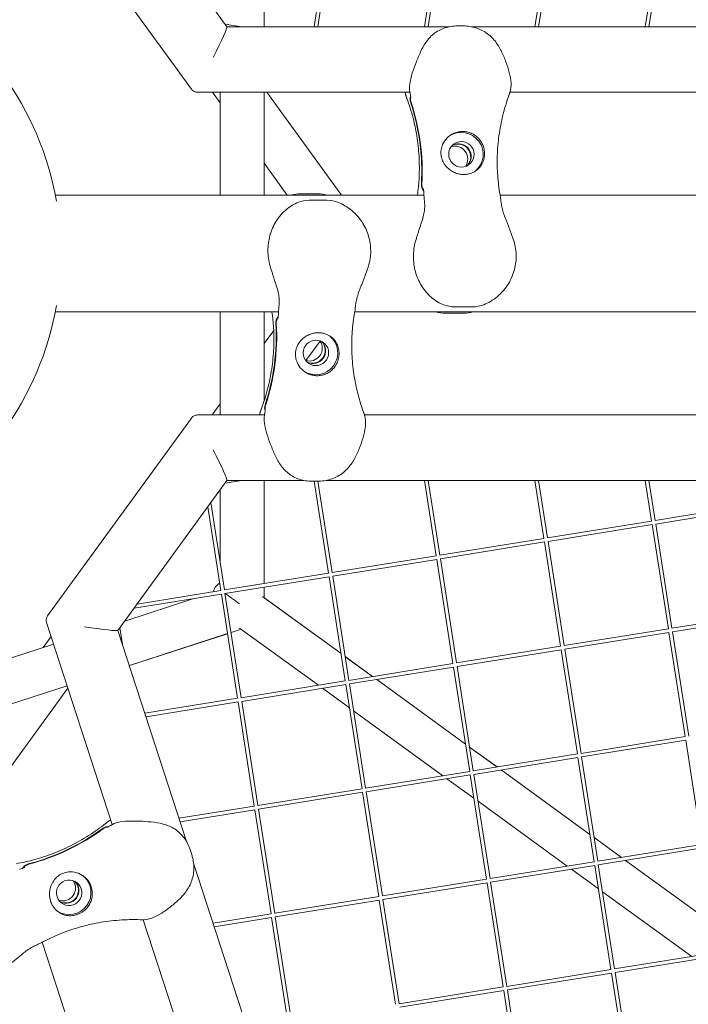
# Model space of a CAD drawing. Units: millimetres. Extents: x -7789 to 8542, y -8101 to 6464.
# Drawn here: x 108 to 383, y -309 to 96 of the extents above; entities that cross this region are included whole.
import ezdxf

# ---------------------------------------------------------------- set-up
doc = ezdxf.new("R2010")
doc.units = ezdxf.units.MM
doc.linetypes.add('STRICHPUNKT', pattern=[25.4, 12.7, -6.35, 0, -6.35])
doc.layers.add('METROPOLIS_02', color=7, linetype='STRICHPUNKT')
doc.layers.add('SICHER-MIN', color=7, linetype='STRICHPUNKT')

msp = doc.modelspace()

# ---------------------------------------------------------------- linework, layer by layer
at = {"layer": 'METROPOLIS_02', "linetype": 'Continuous', "lineweight": 0}
for p, q in [((193.311, 93.181), (148.447, 154.931)), ((178.689, 67.542), (119.544, 148.947)), ((208.553, 135.634), (208.553, 93.194)), ((208.573, 135.63), (208.573, 93.194)), ((229.131, 93.193), (235.061, 131.356)), ((230.649, 93.193), (236.544, 131.126)), ((274.538, 93.192), (279.358, 124.208)), ((276.056, 93.192), (280.84, 123.978)), ((319.945, 93.191), (323.655, 117.06)), ((321.463, 93.191), (325.137, 116.83)), ((365.353, 93.189), (367.952, 109.912)), ((366.871, 93.189), (369.434, 109.682)), ((199.315, 93.194), (192.502, 94.294)), ((284.639, 93.192), (193.301, 93.194)), ((290.397, 93.574), (288.155, 93.574)), ((732.887, 93.179), (293.959, 93.191)), ((268.548, 66.292), (181.136, 66.295)), ((187.39, 66.295), (190.553, 61.941)), ((190.553, 66.294), (190.553, 23.999)), ((208.553, 66.294), (208.553, 23.999)), ((209.64, 66.294), (240.369, 23.999)), ((716.807, 66.279), (309.673, 66.291)), ((208.553, 37.166), (218.119, 23.999)), ((208.573, 37.139), (208.573, 23.999)), ((223.389, 24.479), (230.766, 24.479)), ((274.307, 23.999), (122.674, 23.999)), ((234.42, 21.825), (227.042, 21.825)), ((722.567, 23.999), (305.665, 23.999)), ((214.488, -24.001), (122.674, -24.001)), ((190.553, -24.001), (190.553, -66.474)), ((208.553, -24.001), (208.553, -60.785)), ((208.573, -24.001), (208.573, -37.113)), ((662.749, -24.001), (245.867, -24.001)), ((294.247, -22.008), (286.87, -22.007)), ((283.216, -24.662), (290.594, -24.662)), ((212.51, -31.694), (208.553, -37.14)), ((231.588, -36.059), (225.765, -44.074)), ((190.553, -61.914), (187.24, -66.474)), ((119.544, -149.127), (178.689, -67.722)), ((181.136, -66.475), (208.72, -66.474)), ((249.845, -66.472), (656.98, -66.46)), ((148.447, -155.111), (193.311, -93.361)), ((190.553, -97.156), (190.553, -127.555)), ((192.503, -94.473), (199.316, -93.374)), ((193.301, -93.374), (224.804, -93.373)), ((208.553, -93.374), (208.553, -135.813)), ((208.573, -93.374), (208.573, -135.81)), ((230.569, -93.757), (228.327, -93.757)), ((235.062, -131.536), (229.191, -93.757)), ((236.544, -131.305), (230.708, -93.757)), ((234.138, -93.373), (673.038, -93.359)), ((279.358, -124.388), (274.538, -93.372)), ((280.841, -124.157), (276.056, -93.372)), ((323.655, -117.24), (319.946, -93.37)), ((325.137, -117.009), (321.464, -93.37)), ((367.952, -110.092), (365.353, -93.369)), ((369.434, -109.861), (366.871, -93.369)), ((190.765, -138.684), (185.411, -104.234)), ((192.247, -138.453), (186.662, -102.513)), ((369.433, -109.853), (412.249, -102.944)), ((369.663, -111.335), (412.488, -104.425)), ((325.136, -117.001), (367.952, -110.092)), ((325.366, -118.483), (368.191, -111.573)), ((374.842, -154.429), (368.182, -111.574)), ((376.324, -154.199), (369.663, -111.335)), ((280.839, -124.149), (323.655, -117.24)), ((281.07, -125.631), (323.894, -118.721)), ((330.545, -161.577), (323.885, -118.722)), ((332.028, -161.347), (325.366, -118.483)), ((236.542, -131.297), (279.358, -124.388)), ((236.773, -132.779), (279.597, -125.869)), ((286.249, -168.725), (279.589, -125.87)), ((287.731, -168.495), (281.07, -125.631)), ((192.246, -138.445), (235.062, -131.536)), ((192.476, -139.927), (235.301, -133.017)), ((241.952, -175.873), (235.292, -133.018)), ((243.434, -175.643), (236.773, -132.779)), ((208.553, -137.333), (208.553, -141.652)), ((208.573, -137.33), (208.573, -141.655)), ((155.096, -145.959), (191.004, -140.165)), ((156.347, -144.238), (190.765, -138.684)), ((197.655, -183.021), (190.995, -140.166)), ((199.137, -182.791), (192.476, -139.927)), ((207.911, -141.185), (240.208, -164.65)), ((240.206, -164.638), (208.553, -141.641)), ((208.573, -141.655), (240.206, -164.638)), ((179.684, -141.991), (151.272, -151.223)), ((376.323, -154.19), (419.139, -147.281)), ((376.553, -155.673), (419.378, -148.762)), ((146.124, -234.975), (119.114, -151.84)), ((121, -157.646), (117.755, -162.113)), ((176.679, -241.966), (148.457, -155.098)), ((150.315, -160.818), (149.255, -153.998)), ((193.521, -156.422), (153.149, -169.54)), ((193.524, -156.436), (153.153, -169.554)), ((199.146, -154.594), (194.966, -155.952)), ((199.161, -154.605), (194.969, -155.967)), ((230.891, -177.658), (198.507, -154.13)), ((332.026, -161.338), (374.842, -154.429)), ((332.257, -162.821), (375.081, -155.91)), ((381.733, -198.767), (375.073, -155.912)), ((383.215, -198.537), (376.553, -155.673)), ((122.003, -160.733), (81.712, -173.824)), ((287.73, -168.486), (330.545, -161.577)), ((241.917, -165.881), (253.177, -174.062)), ((253.177, -174.062), (241.917, -165.881)), ((241.919, -165.893), (253.165, -174.064)), ((287.96, -169.969), (330.784, -163.058)), ((337.436, -205.915), (330.776, -163.06)), ((338.918, -205.685), (332.257, -162.821)), ((243.433, -175.634), (286.249, -168.725)), ((294.621, -212.833), (287.96, -169.969)), ((243.663, -177.117), (286.488, -170.206)), ((293.139, -213.063), (286.479, -170.208)), ((127.565, -177.852), (87.274, -190.943)), ((199.136, -182.782), (241.952, -175.873)), ((199.366, -184.265), (242.191, -177.354)), ((248.842, -220.211), (242.182, -177.356)), ((250.325, -219.981), (243.663, -177.117)), ((254.876, -175.307), (291.395, -201.839)), ((254.888, -175.305), (291.393, -201.827)), ((291.393, -201.828), (254.888, -175.305)), ((127.875, -178.807), (97.096, -221.171)), ((243.672, -186.945), (232.602, -178.902)), ((159.528, -189.174), (197.655, -183.021)), ((159.997, -190.618), (197.894, -184.502)), ((204.546, -227.359), (197.886, -184.504)), ((206.028, -227.129), (199.366, -184.265)), ((282.078, -214.848), (245.384, -188.188)), ((338.917, -205.676), (381.733, -198.767)), ((339.147, -207.158), (381.972, -200.248)), ((388.623, -243.104), (381.963, -200.249)), ((293.104, -203.071), (304.364, -211.252)), ((304.364, -211.252), (293.104, -203.071)), ((293.106, -203.082), (304.353, -211.253)), ((294.62, -212.824), (337.436, -205.915)), ((294.85, -214.306), (337.675, -207.396)), ((344.326, -250.252), (337.666, -207.397)), ((345.808, -250.022), (339.147, -207.158)), ((250.323, -219.972), (293.139, -213.063)), ((250.554, -221.454), (293.378, -214.544)), ((300.029, -257.4), (293.369, -214.545)), ((301.512, -257.17), (294.85, -214.306)), ((306.064, -212.497), (342.582, -239.028)), ((306.075, -212.495), (342.58, -239.017)), ((342.58, -239.017), (306.075, -212.495)), ((294.86, -224.134), (283.789, -216.091)), ((206.026, -227.12), (248.842, -220.211)), ((206.257, -228.602), (249.081, -221.692)), ((255.733, -264.548), (249.073, -221.693)), ((257.215, -264.318), (250.554, -221.454)), ((333.265, -252.037), (296.571, -225.378)), ((173.558, -232.359), (204.546, -227.359)), ((174.027, -233.803), (204.785, -228.84)), ((211.436, -271.696), (204.776, -228.841)), ((212.918, -271.466), (206.257, -228.602)), ((344.291, -240.26), (355.551, -248.441)), ((355.551, -248.441), (344.291, -240.261)), ((344.293, -240.272), (355.54, -248.443)), ((178.822, -247.324), (178.13, -245.192)), ((345.807, -250.014), (388.623, -243.104)), ((346.037, -251.496), (388.862, -244.585)), ((315.183, -668.279), (179.559, -250.83)), ((301.51, -257.162), (344.326, -250.252)), ((357.251, -249.686), (393.769, -276.218)), ((393.767, -276.207), (357.262, -249.684)), ((357.263, -249.684), (393.767, -276.206)), ((301.741, -258.644), (344.565, -251.733)), ((346.047, -261.324), (334.976, -253.281)), ((351.217, -294.59), (344.557, -251.735)), ((352.699, -294.36), (346.037, -251.496)), ((257.214, -264.31), (300.029, -257.4)), ((257.444, -265.792), (300.268, -258.881)), ((306.92, -301.738), (300.26, -258.883)), ((308.402, -301.508), (301.741, -258.644)), ((384.452, -289.227), (347.758, -262.567)), ((212.917, -271.458), (255.733, -264.548)), ((213.147, -272.94), (255.972, -266.029)), ((262.623, -308.886), (255.963, -266.031)), ((264.105, -308.656), (257.444, -265.792)), ((284.631, -661.299), (158.831, -274.088)), ((187.588, -275.545), (211.436, -271.696)), ((188.057, -276.988), (211.675, -273.177)), ((218.326, -316.034), (211.666, -273.179)), ((219.809, -315.804), (213.147, -272.94)), ((246.135, -679.867), (117.308, -283.377)), ((352.697, -294.351), (395.513, -287.442)), ((352.928, -295.833), (395.752, -288.923)), ((308.401, -301.499), (351.217, -294.59)), ((308.631, -302.981), (351.456, -296.071)), ((358.107, -338.928), (351.447, -296.072)), ((359.589, -338.697), (352.928, -295.833)), ((264.104, -308.647), (306.92, -301.738)), ((264.334, -310.129), (307.159, -303.219)), ((313.81, -346.076), (307.15, -303.22)), ((315.292, -345.845), (308.631, -302.981))]:
    msp.add_line(p, q, dxfattribs=at)
for start, end in [(9.88817, 62.11326), (297.88749, 350.11128)]:
    msp.add_arc((0, 0), 125, start, end, dxfattribs=at)
for centre, major_axis, ratio, start_param, end_param in [((186.448, 79.745), (6.852, 13.446), 0.0436601, -1.4853143, -0.0222414), ((289.714, 40.763), (5.29, -7.281), 0.9942034, 0.0600829, 3.1026214), ((289.714, 40.763), (-3.086, 4.247), 0.9942034, -5.3380068, 0.9451785), ((287.104, 38.867), (3.086, -4.247), 0.9942034, 0.3141177, 2.827475), ((123.919, -34.451), (52.901, 72.812), 0.9942034, -1.2626447, -0.8811248), ((124.093, -34.578), (52.901, 72.812), 0.9942034, -1.2626447, -0.8811248), ((228.494, -39.934), (-3.086, -4.247), 0.9942034, 0.165543, 2.9760496), ((228.668, -40.061), (-3.086, -4.247), 0.9942034, 0.1446938, 2.9968988), ((186.448, -79.924), (6.852, -13.446), 0.0436601, 0.0222414, 1.4853143), ((199.551, -145), (10.908, -7.925), 0.5933529, 2.8718047, 3.4209901), ((199.553, -144.999), (9, -6.539), 0.0000026, -2.4615436, -1.6947272), ((133.547, -152.736), (14.906, -2.361), 0.0436601, -1.4853143, -0.0222414), ((128.384, -262.994), (3.086, 4.247), 0.9942034, -5.3380068, 0.9451785), ((128.384, -262.994), (-5.29, -7.281), 0.9942034, 0.0600829, 3.1026214), ((125.775, -261.098), (-3.086, -4.247), 0.9942034, 0.3141177, 2.827475)]:
    msp.add_ellipse(centre, major_axis=major_axis, ratio=ratio, start_param=start_param, end_param=end_param, dxfattribs=at)
at = {"layer": 'METROPOLIS_02', "linetype": 'Continuous', "lineweight": 0, "extrusion": (0, 0, -1)}
for centre, major_axis, start_param, end_param in [((183.747, 34.269), (52.901, -72.811), -1.2626381, -0.8811182), ((183.921, 34.395), (52.901, -72.811), -1.2626381, -0.8811182), ((288.322, 39.751), (-3.086, 4.247), 0.165543, 2.9760496), ((288.496, 39.878), (-3.086, 4.247), 0.1446938, 2.9968988), ((229.886, -40.946), (-3.086, -4.247), -5.3380002, 0.9451851), ((229.886, -40.946), (5.29, 7.281), 0.060083, 3.1026213), ((227.277, -39.05), (3.086, 4.247), 0.3141177, 2.827475), ((89.463, -164.22), (-52.901, -72.812), -1.2626381, -0.8811182), ((89.637, -164.346), (-52.901, -72.812), -1.2626381, -0.8811182), ((126.992, -261.983), (3.086, 4.247), 0.165543, 2.9760496), ((127.166, -262.109), (3.086, 4.247), 0.1446938, 2.9968988)]:
    msp.add_ellipse(centre, major_axis=major_axis, ratio=0.9942034, start_param=start_param, end_param=end_param, dxfattribs=at)
at = {"layer": 'METROPOLIS_02', "linetype": 'Continuous', "lineweight": 0}
for points, knots in [([(288.155, 93.574), (287.237, 93.575), (286.336, 93.496), (284.582, 93.203), (283.73, 92.99), (282.081, 92.437), (281.285, 92.098), (279.75, 91.285), (279.015, 90.811), (277.639, 89.732), (276.995, 89.124), (276.411, 88.452)], [0, 0, 0, 0, 2.2415104, 2.2415104, 4.4830208, 4.4830208, 6.7245312, 6.7245312, 8.9660416, 8.9660416, 11.207552, 11.207552, 11.207552, 11.207552]), ([(302.51, 88.545), (301.881, 89.21), (301.196, 89.806), (299.74, 90.865), (298.969, 91.328), (297.376, 92.123), (296.555, 92.454), (294.865, 92.997), (293.997, 93.206), (292.222, 93.495), (291.315, 93.574), (290.397, 93.574)], [0, 0, 0, 0, 2.240785, 2.240785, 4.48157, 4.48157, 6.722355, 6.722355, 8.96314, 8.96314, 11.203925, 11.203925, 11.203925, 11.203925]), ([(268.528, 66.407), (268.337, 67.495), (268.367, 68.578), (268.682, 71.123), (269.064, 72.589), (269.981, 75.537), (270.512, 77.005), (271.644, 79.958), (272.251, 81.459), (273.662, 84.436), (274.487, 85.94), (275.795, 87.711), (276.095, 88.088), (276.411, 88.452)], [-23.0956292, -23.0956292, -23.0956292, -23.0956292, -19.7630201, -19.7630201, -15.1438943, -15.1438943, -10.5247684, -10.5247684, -5.9056426, -5.9056426, -1.2865168, -1.2865168, 0, 0, 0, 0]), ([(309.772, 66.635), (310.076, 67.729), (310.16, 68.851), (310.071, 71.445), (309.792, 72.938), (309.042, 75.884), (308.57, 77.345), (307.495, 80.273), (306.883, 81.759), (305.405, 84.689), (304.518, 86.155), (303.14, 87.853), (302.832, 88.205), (302.51, 88.545)], [0.8021116, 0.8021116, 0.8021116, 0.8021116, 4.0506983, 4.0506983, 8.5093988, 8.5093988, 12.9680993, 12.9680993, 17.4267998, 17.4267998, 21.8855003, 21.8855003, 23.0956141, 23.0956141, 23.0956141, 23.0956141]), ([(181.136, 66.295), (180.972, 66.295), (180.795, 66.308), (180.425, 66.373), (180.232, 66.426), (179.853, 66.573), (179.667, 66.667), (179.326, 66.887), (179.17, 67.013), (178.9, 67.274), (178.785, 67.409), (178.689, 67.542)], [0.063240641, 0.063240641, 0.063240641, 0.063240641, 0.072137209, 0.072137209, 0.081033777, 0.081033777, 0.089930345, 0.089930345, 0.098826913, 0.098826913, 0.107723481, 0.107723481, 0.107723481, 0.107723481]), ([(267.276, 63.748), (267.23, 63.869), (267.186, 63.991), (267.099, 64.234), (267.057, 64.356), (266.975, 64.601), (266.936, 64.724), (266.858, 64.971), (266.82, 65.094), (266.747, 65.343), (266.711, 65.467), (266.677, 65.592)], [47.47688115, 47.47688115, 47.47688115, 47.47688115, 47.65086333, 47.65086333, 47.82484551, 47.82484551, 47.99882769, 47.99882769, 48.17280988, 48.17280988, 48.34679206, 48.34679206, 48.34679206, 48.34679206]), ([(268.695, 65.502), (268.684, 65.558), (268.673, 65.615), (268.651, 65.731), (268.64, 65.789), (268.618, 65.908), (268.606, 65.969), (268.584, 66.091), (268.573, 66.153), (268.55, 66.279), (268.539, 66.343), (268.528, 66.407)], [11.7870531, 11.7870531, 11.7870531, 11.7870531, 12.0768472, 12.0768472, 12.3666413, 12.3666413, 12.6564355, 12.6564355, 12.9462296, 12.9462296, 13.2360237, 13.2360237, 13.2360237, 13.2360237]), ([(268.885, 64.012), (268.884, 64.012), (268.886, 64.031), (268.885, 64.124), (268.88, 64.232), (268.853, 64.513), (268.832, 64.687), (268.774, 65.071), (268.738, 65.278), (268.695, 65.502)], [6.4844233, 6.4844233, 6.4844233, 6.4844233, 7.3066504, 7.3066504, 8.8305699, 8.8305699, 10.3544894, 10.3544894, 11.7687349, 11.7687349, 11.7687349, 11.7687349]), ([(305.619, 24.262), (305.171, 26.765), (304.84, 29.352), (304.447, 34.654), (304.387, 37.368), (304.56, 42.872), (304.794, 45.662), (305.567, 51.258), (306.105, 54.063), (307.479, 59.632), (308.314, 62.396), (309.288, 65.112)], [37.2565189, 37.2565189, 37.2565189, 37.2565189, 47.128149, 47.128149, 56.999779, 56.999779, 66.871409, 66.871409, 76.743039, 76.743039, 86.6146691, 86.6146691, 86.6146691, 86.6146691]), ([(309.288, 65.112), (309.324, 65.212), (309.359, 65.313), (309.428, 65.515), (309.462, 65.616), (309.528, 65.818), (309.56, 65.92), (309.623, 66.123), (309.654, 66.225), (309.714, 66.43), (309.743, 66.532), (309.772, 66.635)], [47.52878772, 47.52878772, 47.52878772, 47.52878772, 47.67153239, 47.67153239, 47.81427705, 47.81427705, 47.95702172, 47.95702172, 48.09976639, 48.09976639, 48.24251105, 48.24251105, 48.24251105, 48.24251105]), ([(267.276, 63.748), (268.264, 61.112), (269.119, 58.409), (270.542, 52.912), (271.11, 50.119), (271.948, 44.493), (272.218, 41.661), (272.465, 36.017), (272.442, 33.204), (272.158, 28.26), (271.95, 26.113), (271.666, 23.999)], [32.2884702, 32.2884702, 32.2884702, 32.2884702, 42.0874477, 42.0874477, 51.8864251, 51.8864251, 61.6854025, 61.6854025, 71.48438, 71.48438, 79.1389473, 79.1389473, 79.1389473, 79.1389473]), ([(268.86, 64.441), (268.726, 64.129), (268.645, 63.796), (268.597, 63.065), (268.647, 62.673), (268.771, 62.301)], [-2.2014741, -2.2014741, -2.2014741, -2.2014741, -1.1765908, -1.1765908, 0, 0, 0, 0]), ([(268.884, 64.127), (268.838, 63.949), (268.809, 63.766), (268.771, 63.192), (268.821, 62.8), (268.945, 62.428)], [-1.7319311, -1.7319311, -1.7319311, -1.7319311, -1.1765908, -1.1765908, 0, 0, 0, 0]), ([(287.439, 33.038), (286.819, 33.269), (286.233, 33.556), (285.056, 34.278), (284.482, 34.725), (283.319, 35.854), (282.764, 36.575), (282.099, 37.785), (281.9, 38.231), (281.607, 39.089), (281.5, 39.495), (281.377, 40.186), (281.341, 40.462), (281.3, 41.004), (281.293, 41.269), (281.307, 41.887), (281.337, 42.239), (281.498, 43.318), (281.703, 44.03), (282.435, 45.737), (283.067, 46.674), (284.619, 48.256), (285.522, 48.892), (286.511, 49.344)], [-22.0235697, -22.0235697, -22.0235697, -22.0235697, -20.0238802, -20.0238802, -17.6998506, -17.6998506, -14.6888048, -14.6888048, -13.0679185, -13.0679185, -11.7038701, -11.7038701, -10.8209843, -10.8209843, -9.9927557, -9.9927557, -8.9078367, -8.9078367, -6.6663958, -6.6663958, -3.3043796, -3.3043796, 0, 0, 0, 0]), ([(286.511, 49.344), (286.609, 49.389), (286.708, 49.432), (287.355, 49.7), (287.927, 49.871), (289.079, 50.096), (289.66, 50.149), (290.222, 50.149), (290.784, 50.149), (291.366, 50.096), (292.525, 49.871), (293.102, 49.699), (293.758, 49.432), (293.859, 49.389), (293.958, 49.344)], [51.333417, 51.333417, 51.333417, 51.333417, 51.6421617, 51.6421617, 53.3347937, 53.3347937, 55.0274257, 55.0274257, 55.0274257, 56.7200577, 56.7200577, 58.4126897, 58.4126897, 58.7214344, 58.7214344, 58.7214344, 58.7214344]), ([(293.958, 49.344), (294.456, 49.12), (294.929, 48.849), (295.861, 48.195), (296.309, 47.805), (297.356, 46.693), (297.887, 45.913), (298.556, 44.521), (298.765, 43.95), (299.007, 43.029), (299.076, 42.692), (299.173, 42.048), (299.204, 41.745), (299.232, 41.221), (299.236, 41.002), (299.228, 40.559), (299.217, 40.336), (299.167, 39.784), (299.12, 39.46), (298.9, 38.366), (298.645, 37.639), (297.778, 35.93), (297.027, 35.004), (295.431, 33.765), (294.703, 33.35), (293.887, 33.038)], [-21.8325436, -21.8325436, -21.8325436, -21.8325436, -20.205898, -20.205898, -18.4300042, -18.4300042, -15.6220617, -15.6220617, -13.8079786, -13.8079786, -12.7732017, -12.7732017, -11.8426259, -11.8426259, -11.1639933, -11.1639933, -10.4582977, -10.4582977, -9.3981458, -9.3981458, -6.782993, -6.782993, -2.6915877, -2.6915877, 0, 0, 0, 0]), ([(293.887, 33.038), (293.406, 32.853), (292.906, 32.711), (291.828, 32.503), (291.249, 32.451), (290.116, 32.451), (289.526, 32.505), (288.433, 32.715), (287.928, 32.856), (287.439, 33.038)], [24.3197546, 24.3197546, 24.3197546, 24.3197546, 25.8169047, 25.8169047, 27.513626, 27.513626, 29.2284692, 29.2284692, 30.70969, 30.70969, 30.70969, 30.70969]), ([(273.252, 28.513), (273.234, 28.203), (273.252, 27.891), (273.36, 27.277), (273.45, 26.977), (273.737, 26.309), (273.96, 25.955), (274.232, 25.643)], [-6.5581804, -6.5581804, -6.5581804, -6.5581804, -5.6222533, -5.6222533, -4.6863435, -4.6863435, -3.4390709, -3.4390709, -3.4390709, -3.4390709]), ([(273.426, 28.64), (273.408, 28.329), (273.426, 28.017), (273.534, 27.403), (273.624, 27.103), (273.866, 26.541), (274.015, 26.281), (274.191, 26.039)], [-6.5581804, -6.5581804, -6.5581804, -6.5581804, -5.6222533, -5.6222533, -4.6863435, -4.6863435, -3.7857546, -3.7857546, -3.7857546, -3.7857546]), ([(274.294, 24.389), (274.311, 23.561), (274.389, 22.837), (274.525, 21.431), (274.587, 20.754), (274.639, 19.398), (274.629, 18.719), (274.498, 17.298), (274.376, 16.554), (273.997, 14.947), (273.74, 14.085), (273.429, 13.162)], [0, 0, 0, 0, 3.4932953, 3.4932953, 6.9865905, 6.9865905, 10.4798858, 10.4798858, 13.973181, 13.973181, 17.4664763, 17.4664763, 17.4664763, 17.4664763]), ([(274.098, 26.586), (274.097, 26.587), (274.122, 26.496), (274.176, 26.175), (274.209, 25.916), (274.262, 25.276), (274.283, 24.895), (274.293, 24.439), (274.294, 24.414), (274.294, 24.389)], [12.1314036, 12.1314036, 12.1314036, 12.1314036, 14.6474024, 14.6474024, 17.6601019, 17.6601019, 20.6728014, 20.6728014, 20.8439095, 20.8439095, 20.8439095, 20.8439095]), ([(211.241, -5.932), (210.589, -3.913), (210.226, -1.781), (210.093, 2.471), (210.31, 4.55), (211.291, 8.678), (212.085, 10.688), (214.268, 14.519), (215.706, 16.316), (218.262, 18.542), (219.143, 19.19), (220.905, 20.232), (221.753, 20.65), (223.942, 21.464), (225.375, 21.824), (227.042, 21.825)], [0, 0, 0, 0, 5.2903947, 5.2903947, 10.4847868, 10.4847868, 15.9989378, 15.9989378, 22.0351175, 22.0351175, 24.8588883, 24.8588883, 27.1389284, 27.1389284, 30.2610723, 30.2610723, 30.2610723, 30.2610723]), ([(251.227, -6.027), (251.93, -4.029), (252.33, -1.888), (252.474, 2.343), (252.236, 4.425), (251.166, 8.535), (250.317, 10.509), (247.992, 14.31), (246.476, 16.081), (243.82, 18.32), (242.872, 18.997), (240.976, 20.103), (240.054, 20.554), (237.708, 21.427), (236.192, 21.825), (234.42, 21.825)], [-30.2387594, -30.2387594, -30.2387594, -30.2387594, -25.0689061, -25.0689061, -19.9867246, -19.9867246, -14.624449, -14.624449, -8.7183902, -8.7183902, -5.7772263, -5.7772263, -3.3204696, -3.3204696, 0, 0, 0, 0]), ([(305.619, 24.262), (305.754, 23.513), (305.835, 22.815), (305.999, 21.456), (306.079, 20.794), (306.293, 19.46), (306.426, 18.787), (306.781, 17.384), (307.004, 16.653), (307.55, 15.104), (307.874, 14.286), (308.233, 13.424)], [-22.4494535, -22.4494535, -22.4494535, -22.4494535, -19.2986003, -19.2986003, -16.1477471, -16.1477471, -12.9968939, -12.9968939, -9.8460407, -9.8460407, -6.6951875, -6.6951875, -6.6951875, -6.6951875]), ([(273.429, 13.162), (273.264, 12.669), (273.104, 12.178), (272.791, 11.196), (272.637, 10.705), (272.329, 9.723), (272.175, 9.231), (271.865, 8.243), (271.709, 7.748), (271.392, 6.752), (271.231, 6.252), (271.069, 5.749)], [0, 0, 0, 0, 1.6269746, 1.6269746, 3.2539492, 3.2539492, 4.8809237, 4.8809237, 6.5078983, 6.5078983, 8.1348729, 8.1348729, 8.1348729, 8.1348729]), ([(308.233, 13.424), (308.443, 12.922), (308.643, 12.42), (309.034, 11.415), (309.224, 10.912), (309.598, 9.906), (309.782, 9.403), (310.148, 8.394), (310.33, 7.887), (310.693, 6.87), (310.874, 6.358), (311.055, 5.844)], [-8.1365846, -8.1365846, -8.1365846, -8.1365846, -6.5092677, -6.5092677, -4.8819508, -4.8819508, -3.2546339, -3.2546339, -1.6273169, -1.6273169, 0, 0, 0, 0]), ([(271.069, 5.749), (270.417, 3.731), (270.054, 1.598), (269.921, -2.654), (270.137, -4.733), (271.119, -8.861), (271.912, -10.871), (274.095, -14.702), (275.533, -16.498), (278.09, -18.725), (278.97, -19.373), (280.733, -20.415), (281.58, -20.833), (283.769, -21.647), (285.203, -22.007), (286.87, -22.007)], [0, 0, 0, 0, 5.2903941, 5.2903941, 10.484786, 10.484786, 15.9989369, 15.9989369, 22.0351167, 22.0351167, 24.858888, 24.858888, 27.1389285, 27.1389285, 30.2610723, 30.2610723, 30.2610723, 30.2610723]), ([(311.055, 5.844), (311.757, 3.846), (312.158, 1.705), (312.302, -2.526), (312.064, -4.608), (310.994, -8.718), (310.145, -10.692), (307.819, -14.493), (306.303, -16.264), (303.647, -18.503), (302.7, -19.18), (300.803, -20.286), (299.881, -20.737), (297.536, -21.61), (296.02, -22.008), (294.247, -22.008)], [-30.2387594, -30.2387594, -30.2387594, -30.2387594, -25.068906, -25.068906, -19.9867243, -19.9867243, -14.6244481, -14.6244481, -8.7183887, -8.7183887, -5.777225, -5.777225, -3.3204688, -3.3204688, 0, 0, 0, 0]), ([(213.602, -13.344), (213.436, -12.852), (213.277, -12.361), (212.963, -11.378), (212.809, -10.888), (212.501, -9.906), (212.348, -9.414), (212.038, -8.426), (211.881, -7.931), (211.564, -6.935), (211.404, -6.435), (211.241, -5.932)], [0, 0, 0, 0, 1.6269746, 1.6269746, 3.2539492, 3.2539492, 4.8809237, 4.8809237, 6.5078983, 6.5078983, 8.1348729, 8.1348729, 8.1348729, 8.1348729]), ([(248.406, -13.607), (248.615, -13.105), (248.816, -12.603), (249.207, -11.598), (249.397, -11.095), (249.771, -10.089), (249.955, -9.586), (250.321, -8.577), (250.502, -8.071), (250.865, -7.053), (251.047, -6.542), (251.227, -6.027)], [-8.1365846, -8.1365846, -8.1365846, -8.1365846, -6.5092677, -6.5092677, -4.8819508, -4.8819508, -3.2546339, -3.2546339, -1.6273169, -1.6273169, 0, 0, 0, 0]), ([(214.467, -24.572), (214.483, -23.744), (214.562, -23.02), (214.698, -21.613), (214.76, -20.937), (214.811, -19.581), (214.801, -18.902), (214.67, -17.481), (214.549, -16.737), (214.17, -15.13), (213.912, -14.268), (213.602, -13.344)], [0, 0, 0, 0, 3.4932953, 3.4932953, 6.9865905, 6.9865905, 10.4798858, 10.4798858, 13.973181, 13.973181, 17.4664763, 17.4664763, 17.4664763, 17.4664763]), ([(245.792, -24.445), (245.926, -23.696), (246.007, -22.998), (246.171, -21.639), (246.252, -20.977), (246.466, -19.643), (246.599, -18.97), (246.954, -17.567), (247.177, -16.836), (247.723, -15.287), (248.046, -14.469), (248.406, -13.607)], [-22.4494474, -22.4494474, -22.4494474, -22.4494474, -19.2985955, -19.2985955, -16.1477435, -16.1477435, -12.9968915, -12.9968915, -9.8460395, -9.8460395, -6.6951875, -6.6951875, -6.6951875, -6.6951875]), ([(207.448, -63.931), (208.436, -61.295), (209.292, -58.592), (210.715, -53.095), (211.282, -50.302), (212.12, -44.676), (212.39, -41.844), (212.637, -36.2), (212.614, -33.387), (212.327, -28.38), (212.11, -26.173), (211.814, -24.001)], [32.2884702, 32.2884702, 32.2884702, 32.2884702, 42.0874493, 42.0874493, 51.8864284, 51.8864284, 61.6854075, 61.6854075, 71.4843865, 71.4843865, 79.3583706, 79.3583706, 79.3583706, 79.3583706]), ([(279.091, -24.001), (279.105, -24.005), (279.118, -24.009), (280.351, -24.384), (281.693, -24.662), (283.216, -24.662)], [27.2511669, 27.2511669, 27.2511669, 27.2511669, 27.2836035, 27.2836035, 30.2610723, 30.2610723, 30.2610723, 30.2610723]), ([(294.638, -24.001), (294.568, -24.023), (294.498, -24.044), (293.294, -24.41), (292.019, -24.662), (290.594, -24.662)], [-2.958225, -2.958225, -2.958225, -2.958225, -2.7856571, -2.7856571, 0, 0, 0, 0]), ([(213.424, -28.696), (213.406, -28.386), (213.424, -28.074), (213.532, -27.46), (213.622, -27.16), (213.91, -26.492), (214.132, -26.138), (214.404, -25.825)], [-6.5581804, -6.5581804, -6.5581804, -6.5581804, -5.6222533, -5.6222533, -4.6863435, -4.6863435, -3.4390623, -3.4390623, -3.4390623, -3.4390623]), ([(213.598, -28.823), (213.58, -28.512), (213.598, -28.2), (213.706, -27.586), (213.796, -27.286), (214.038, -26.724), (214.187, -26.463), (214.363, -26.222)], [-6.5581804, -6.5581804, -6.5581804, -6.5581804, -5.6222533, -5.6222533, -4.6863435, -4.6863435, -3.7857472, -3.7857472, -3.7857472, -3.7857472]), ([(214.27, -26.769), (214.269, -26.77), (214.294, -26.679), (214.348, -26.358), (214.381, -26.099), (214.435, -25.459), (214.455, -25.077), (214.466, -24.622), (214.466, -24.597), (214.467, -24.572)], [12.1313959, 12.1313959, 12.1313959, 12.1313959, 14.647435, 14.647435, 17.6601378, 17.6601378, 20.6728405, 20.6728405, 20.8439095, 20.8439095, 20.8439095, 20.8439095]), ([(245.792, -24.445), (245.343, -26.948), (245.012, -29.535), (244.62, -34.837), (244.559, -37.551), (244.732, -43.055), (244.967, -45.845), (245.739, -51.441), (246.277, -54.246), (247.651, -59.815), (248.486, -62.579), (249.461, -65.295)], [37.2565133, 37.2565133, 37.2565133, 37.2565133, 47.1281444, 47.1281444, 56.9997756, 56.9997756, 66.8714067, 66.8714067, 76.7430379, 76.7430379, 86.6146691, 86.6146691, 86.6146691, 86.6146691]), ([(227.612, -33.221), (226.992, -33.452), (226.406, -33.739), (225.228, -34.461), (224.654, -34.908), (223.492, -36.036), (222.936, -36.758), (222.272, -37.968), (222.073, -38.414), (221.779, -39.272), (221.672, -39.678), (221.549, -40.369), (221.514, -40.644), (221.473, -41.187), (221.465, -41.452), (221.479, -42.07), (221.509, -42.422), (221.671, -43.501), (221.875, -44.213), (222.608, -45.92), (223.239, -46.857), (224.791, -48.439), (225.694, -49.075), (226.683, -49.527)], [-22.0235697, -22.0235697, -22.0235697, -22.0235697, -20.0238802, -20.0238802, -17.6998506, -17.6998506, -14.6888048, -14.6888048, -13.0679185, -13.0679185, -11.7038701, -11.7038701, -10.8209843, -10.8209843, -9.9927557, -9.9927557, -8.9078367, -8.9078367, -6.6663958, -6.6663958, -3.3043796, -3.3043796, 0, 0, 0, 0]), ([(234.059, -33.221), (233.578, -33.036), (233.078, -32.894), (232, -32.686), (231.421, -32.634), (230.288, -32.634), (229.699, -32.688), (228.605, -32.898), (228.101, -33.039), (227.612, -33.221)], [24.3197546, 24.3197546, 24.3197546, 24.3197546, 25.8169047, 25.8169047, 27.513626, 27.513626, 29.2284692, 29.2284692, 30.70969, 30.70969, 30.70969, 30.70969]), ([(234.13, -49.527), (234.628, -49.303), (235.102, -49.032), (236.033, -48.378), (236.481, -47.988), (237.529, -46.876), (238.059, -46.096), (238.728, -44.704), (238.938, -44.133), (239.179, -43.212), (239.249, -42.875), (239.346, -42.231), (239.376, -41.928), (239.404, -41.404), (239.408, -41.185), (239.401, -40.742), (239.389, -40.519), (239.339, -39.967), (239.292, -39.643), (239.073, -38.549), (238.818, -37.822), (237.95, -36.113), (237.199, -35.187), (235.603, -33.948), (234.875, -33.533), (234.059, -33.221)], [-21.8325436, -21.8325436, -21.8325436, -21.8325436, -20.205898, -20.205898, -18.4300042, -18.4300042, -15.6220617, -15.6220617, -13.8079786, -13.8079786, -12.7732017, -12.7732017, -11.8426259, -11.8426259, -11.1639933, -11.1639933, -10.4582977, -10.4582977, -9.3981458, -9.3981458, -6.782993, -6.782993, -2.6915877, -2.6915877, 0, 0, 0, 0]), ([(226.683, -49.527), (226.781, -49.572), (226.88, -49.615), (227.527, -49.883), (228.099, -50.054), (229.252, -50.279), (229.832, -50.332), (230.394, -50.332), (230.956, -50.332), (231.538, -50.279), (232.697, -50.054), (233.275, -49.882), (233.93, -49.615), (234.031, -49.572), (234.13, -49.527)], [51.333417, 51.333417, 51.333417, 51.333417, 51.6421617, 51.6421617, 53.3347937, 53.3347937, 55.0274257, 55.0274257, 55.0274257, 56.7200577, 56.7200577, 58.4126897, 58.4126897, 58.7214344, 58.7214344, 58.7214344, 58.7214344]), ([(207.448, -63.931), (207.402, -64.052), (207.358, -64.173), (207.272, -64.417), (207.229, -64.539), (207.148, -64.784), (207.108, -64.907), (207.03, -65.154), (206.992, -65.277), (206.919, -65.526), (206.884, -65.65), (206.849, -65.775)], [47.47688115, 47.47688115, 47.47688115, 47.47688115, 47.65086356, 47.65086356, 47.82484597, 47.82484597, 47.99882838, 47.99882838, 48.1728108, 48.1728108, 48.34679321, 48.34679321, 48.34679321, 48.34679321]), ([(209.032, -64.624), (208.898, -64.312), (208.818, -63.979), (208.769, -63.248), (208.82, -62.856), (208.944, -62.484)], [-2.201479, -2.201479, -2.201479, -2.201479, -1.1765908, -1.1765908, 0, 0, 0, 0]), ([(209.057, -64.195), (209.057, -64.195), (209.058, -64.214), (209.057, -64.307), (209.052, -64.415), (209.025, -64.696), (209.004, -64.87), (208.946, -65.254), (208.91, -65.461), (208.867, -65.685)], [6.4844361, 6.4844361, 6.4844361, 6.4844361, 7.3066389, 7.3066389, 8.8305583, 8.8305583, 10.3544776, 10.3544776, 11.7687349, 11.7687349, 11.7687349, 11.7687349]), ([(209.056, -64.309), (209.01, -64.131), (208.981, -63.949), (208.943, -63.375), (208.993, -62.982), (209.117, -62.611)], [-1.7319359, -1.7319359, -1.7319359, -1.7319359, -1.1765908, -1.1765908, 0, 0, 0, 0]), ([(181.136, -66.475), (180.972, -66.475), (180.795, -66.488), (180.425, -66.553), (180.232, -66.606), (179.853, -66.752), (179.667, -66.847), (179.326, -67.067), (179.17, -67.193), (178.9, -67.454), (178.785, -67.589), (178.689, -67.722)], [0.063240641, 0.063240641, 0.063240641, 0.063240641, 0.072137209, 0.072137209, 0.081033777, 0.081033777, 0.089930345, 0.089930345, 0.098826913, 0.098826913, 0.107723481, 0.107723481, 0.107723481, 0.107723481]), ([(208.7, -66.59), (208.51, -67.678), (208.539, -68.761), (208.854, -71.306), (209.237, -72.771), (210.153, -75.72), (210.684, -77.188), (211.816, -80.141), (212.423, -81.642), (213.834, -84.619), (214.659, -86.122), (215.967, -87.894), (216.268, -88.271), (216.583, -88.635)], [-23.0956292, -23.0956292, -23.0956292, -23.0956292, -19.7630204, -19.7630204, -15.1438946, -15.1438946, -10.5247687, -10.5247687, -5.9056429, -5.9056429, -1.286517, -1.286517, 0, 0, 0, 0]), ([(208.867, -65.685), (208.856, -65.741), (208.845, -65.798), (208.823, -65.914), (208.812, -65.972), (208.79, -66.091), (208.779, -66.152), (208.756, -66.274), (208.745, -66.336), (208.722, -66.462), (208.711, -66.526), (208.7, -66.59)], [11.7870531, 11.7870531, 11.7870531, 11.7870531, 12.0768472, 12.0768472, 12.3666413, 12.3666413, 12.6564355, 12.6564355, 12.9462296, 12.9462296, 13.2360237, 13.2360237, 13.2360237, 13.2360237]), ([(249.944, -66.818), (250.248, -67.912), (250.332, -69.034), (250.243, -71.628), (249.964, -73.121), (249.215, -76.067), (248.742, -77.528), (247.667, -80.456), (247.055, -81.942), (245.577, -84.872), (244.69, -86.338), (243.312, -88.036), (243.004, -88.388), (242.682, -88.728)], [0.8021185, 0.8021185, 0.8021185, 0.8021185, 4.0507057, 4.0507057, 8.5094049, 8.5094049, 12.968104, 12.968104, 17.4268031, 17.4268031, 21.8855022, 21.8855022, 23.0956141, 23.0956141, 23.0956141, 23.0956141]), ([(249.461, -65.295), (249.496, -65.396), (249.532, -65.496), (249.601, -65.698), (249.634, -65.799), (249.7, -66.001), (249.733, -66.103), (249.796, -66.306), (249.826, -66.408), (249.886, -66.613), (249.916, -66.715), (249.944, -66.818)], [47.52878772, 47.52878772, 47.52878772, 47.52878772, 47.6715329, 47.6715329, 47.81427809, 47.81427809, 47.95702327, 47.95702327, 48.09976845, 48.09976845, 48.24251363, 48.24251363, 48.24251363, 48.24251363]), ([(228.327, -93.757), (227.409, -93.757), (226.508, -93.679), (224.754, -93.386), (223.902, -93.173), (222.253, -92.62), (221.457, -92.281), (219.923, -91.468), (219.187, -90.994), (217.811, -89.915), (217.167, -89.307), (216.583, -88.635)], [0, 0, 0, 0, 2.2415104, 2.2415104, 4.4830208, 4.4830208, 6.7245312, 6.7245312, 8.9660416, 8.9660416, 11.207552, 11.207552, 11.207552, 11.207552]), ([(242.682, -88.728), (242.054, -89.393), (241.368, -89.989), (239.912, -91.048), (239.141, -91.511), (237.548, -92.306), (236.728, -92.637), (235.037, -93.18), (234.169, -93.389), (232.394, -93.678), (231.487, -93.757), (230.569, -93.757)], [0, 0, 0, 0, 2.240785, 2.240785, 4.48157, 4.48157, 6.722355, 6.722355, 8.96314, 8.96314, 11.203925, 11.203925, 11.203925, 11.203925]), ([(119.114, -151.84), (119.064, -151.685), (119.022, -151.512), (118.969, -151.14), (118.959, -150.94), (118.982, -150.534), (119.015, -150.329), (119.119, -149.936), (119.19, -149.749), (119.354, -149.411), (119.448, -149.26), (119.544, -149.127)], [0.063240641, 0.063240641, 0.063240641, 0.063240641, 0.072137209, 0.072137209, 0.081033777, 0.081033777, 0.089930345, 0.089930345, 0.098826913, 0.098826913, 0.107723481, 0.107723481, 0.107723481, 0.107723481]), ([(143.311, -234.551), (141.109, -236.306), (138.803, -237.954), (134.015, -241.006), (131.534, -242.409), (126.442, -244.944), (123.832, -246.076), (118.54, -248.055), (115.859, -248.903), (111.045, -250.167), (108.916, -250.637), (106.795, -251.022)], [32.2884702, 32.2884702, 32.2884702, 32.2884702, 42.0874477, 42.0874477, 51.8864251, 51.8864251, 61.6854025, 61.6854025, 71.48438, 71.48438, 79.223593, 79.223593, 79.223593, 79.223593]), ([(143.311, -234.551), (143.412, -234.47), (143.514, -234.391), (143.719, -234.233), (143.822, -234.155), (144.03, -234.002), (144.134, -233.926), (144.345, -233.776), (144.451, -233.702), (144.664, -233.555), (144.772, -233.483), (144.88, -233.412)], [47.47688115, 47.47688115, 47.47688115, 47.47688115, 47.65086333, 47.65086333, 47.82484551, 47.82484551, 47.99882769, 47.99882769, 48.17280988, 48.17280988, 48.34679206, 48.34679206, 48.34679206, 48.34679206]), ([(146.227, -234.92), (147.203, -234.403), (148.242, -234.097), (150.76, -233.61), (152.271, -233.52), (155.359, -233.481), (156.919, -233.532), (160.078, -233.696), (161.692, -233.81), (164.96, -234.232), (166.645, -234.552), (168.734, -235.249), (169.185, -235.418), (169.629, -235.606)], [-23.0956292, -23.0956292, -23.0956292, -23.0956292, -19.7630201, -19.7630201, -15.1438943, -15.1438943, -10.5247684, -10.5247684, -5.9056426, -5.9056426, -1.2865168, -1.2865168, 0, 0, 0, 0]), ([(144.459, -235.843), (144.121, -235.812), (143.78, -235.839), (143.07, -236.019), (142.712, -236.188), (142.397, -236.421)], [-2.2014741, -2.2014741, -2.2014741, -2.2014741, -1.1765908, -1.1765908, 0, 0, 0, 0]), ([(144.168, -235.963), (143.985, -235.975), (143.802, -236.004), (143.244, -236.145), (142.886, -236.314), (142.571, -236.547)], [-1.7319311, -1.7319311, -1.7319311, -1.7319311, -1.1765908, -1.1765908, 0, 0, 0, 0]), ([(144.059, -236), (144.059, -236), (144.078, -235.995), (144.166, -235.965), (144.267, -235.927), (144.526, -235.815), (144.685, -235.741), (145.032, -235.567), (145.218, -235.469), (145.418, -235.358)], [6.4844233, 6.4844233, 6.4844233, 6.4844233, 7.3066504, 7.3066504, 8.8305699, 8.8305699, 10.3544894, 10.3544894, 11.7687349, 11.7687349, 11.7687349, 11.7687349]), ([(145.418, -235.358), (145.468, -235.331), (145.518, -235.303), (145.622, -235.246), (145.674, -235.218), (145.78, -235.16), (145.834, -235.13), (145.944, -235.071), (145.999, -235.041), (146.112, -234.981), (146.169, -234.951), (146.227, -234.92)], [11.7870531, 11.7870531, 11.7870531, 11.7870531, 12.0768472, 12.0768472, 12.3666413, 12.3666413, 12.6564355, 12.6564355, 12.9462296, 12.9462296, 13.2360237, 13.2360237, 13.2360237, 13.2360237]), ([(178.13, -245.192), (177.846, -244.319), (177.492, -243.486), (176.672, -241.908), (176.206, -241.164), (175.171, -239.766), (174.602, -239.114), (173.355, -237.906), (172.677, -237.353), (171.225, -236.377), (170.449, -235.953), (169.629, -235.606)], [0, 0, 0, 0, 2.2415104, 2.2415104, 4.4830208, 4.4830208, 6.7245312, 6.7245312, 8.9660416, 8.9660416, 11.207552, 11.207552, 11.207552, 11.207552]), ([(177.783, -260.398), (178.22, -259.595), (178.575, -258.759), (179.133, -257.047), (179.335, -256.171), (179.598, -254.41), (179.66, -253.527), (179.653, -251.751), (179.585, -250.862), (179.311, -249.084), (179.106, -248.197), (178.822, -247.324)], [0, 0, 0, 0, 2.240785, 2.240785, 4.48157, 4.48157, 6.722355, 6.722355, 8.96314, 8.96314, 11.203925, 11.203925, 11.203925, 11.203925]), ([(110.076, -252.523), (110.077, -252.522), (109.998, -252.573), (109.709, -252.724), (109.473, -252.836), (108.881, -253.084), (108.524, -253.222), (108.094, -253.372), (108.071, -253.38), (108.047, -253.389)], [12.1314036, 12.1314036, 12.1314036, 12.1314036, 14.6474024, 14.6474024, 17.6601019, 17.6601019, 20.6728014, 20.6728014, 20.8439095, 20.8439095, 20.8439095, 20.8439095]), ([(111.647, -251.123), (111.346, -251.202), (111.055, -251.315), (110.505, -251.608), (110.248, -251.786), (109.701, -252.266), (109.434, -252.587), (109.22, -252.942)], [-6.5581804, -6.5581804, -6.5581804, -6.5581804, -5.6222533, -5.6222533, -4.6863435, -4.6863435, -3.4390709, -3.4390709, -3.4390709, -3.4390709]), ([(111.821, -251.249), (111.52, -251.328), (111.229, -251.442), (110.679, -251.734), (110.421, -251.912), (109.962, -252.316), (109.76, -252.538), (109.584, -252.78)], [-6.5581804, -6.5581804, -6.5581804, -6.5581804, -5.6222533, -5.6222533, -4.6863435, -4.6863435, -3.7857546, -3.7857546, -3.7857546, -3.7857546]), ([(120.335, -263.218), (120.363, -262.557), (120.455, -261.911), (120.777, -260.568), (121.026, -259.884), (121.739, -258.429), (122.254, -257.678), (123.2, -256.672), (123.562, -256.345), (124.287, -255.801), (124.641, -255.574), (125.259, -255.243), (125.511, -255.124), (126.014, -254.918), (126.264, -254.829), (126.856, -254.651), (127.2, -254.57), (128.276, -254.391), (129.016, -254.365), (130.866, -254.535), (131.952, -254.846), (133.936, -255.833), (134.82, -256.495), (135.556, -257.296)], [-22.0235697, -22.0235697, -22.0235697, -22.0235697, -20.0238802, -20.0238802, -17.6998506, -17.6998506, -14.6888048, -14.6888048, -13.0679185, -13.0679185, -11.7038701, -11.7038701, -10.8209843, -10.8209843, -9.9927557, -9.9927557, -8.9078367, -8.9078367, -6.6663958, -6.6663958, -3.3043796, -3.3043796, 0, 0, 0, 0]), ([(135.556, -257.296), (135.629, -257.375), (135.701, -257.456), (136.155, -257.989), (136.495, -258.48), (137.065, -259.506), (137.295, -260.042), (137.468, -260.576), (137.642, -261.111), (137.771, -261.681), (137.915, -262.853), (137.931, -263.455), (137.879, -264.161), (137.869, -264.27), (137.857, -264.379)], [51.333417, 51.333417, 51.333417, 51.333417, 51.6421617, 51.6421617, 53.3347937, 53.3347937, 55.0274257, 55.0274257, 55.0274257, 56.7200577, 56.7200577, 58.4126897, 58.4126897, 58.7214344, 58.7214344, 58.7214344, 58.7214344]), ([(122.327, -269.35), (122.003, -268.949), (121.713, -268.518), (121.183, -267.557), (120.953, -267.022), (120.603, -265.945), (120.473, -265.367), (120.335, -264.263), (120.313, -263.739), (120.335, -263.218)], [24.3197546, 24.3197546, 24.3197546, 24.3197546, 25.8169047, 25.8169047, 27.513626, 27.513626, 29.2284692, 29.2284692, 30.70969, 30.70969, 30.70969, 30.70969]), ([(159.188, -274.075), (160.323, -274.026), (161.416, -273.76), (163.855, -272.873), (165.189, -272.147), (167.76, -270.523), (169.003, -269.623), (171.456, -267.695), (172.68, -266.654), (175.009, -264.343), (176.129, -263.046), (177.318, -261.211), (177.558, -260.809), (177.783, -260.398)], [0.8021116, 0.8021116, 0.8021116, 0.8021116, 4.0506983, 4.0506983, 8.5093988, 8.5093988, 12.9680993, 12.9680993, 17.4267998, 17.4267998, 21.8855003, 21.8855003, 23.0956141, 23.0956141, 23.0956141, 23.0956141]), ([(137.857, -264.379), (137.798, -264.921), (137.687, -265.455), (137.352, -266.543), (137.12, -267.09), (136.386, -268.43), (135.808, -269.175), (134.691, -270.242), (134.212, -270.617), (133.411, -271.132), (133.112, -271.302), (132.53, -271.593), (132.251, -271.716), (131.762, -271.904), (131.555, -271.976), (131.131, -272.106), (130.915, -272.163), (130.375, -272.287), (130.052, -272.342), (128.944, -272.471), (128.173, -272.454), (126.28, -272.157), (125.167, -271.729), (123.496, -270.593), (122.876, -270.03), (122.327, -269.35)], [-21.8325436, -21.8325436, -21.8325436, -21.8325436, -20.205898, -20.205898, -18.4300042, -18.4300042, -15.6220617, -15.6220617, -13.8079786, -13.8079786, -12.7732017, -12.7732017, -11.8426259, -11.8426259, -11.1639933, -11.1639933, -10.4582977, -10.4582977, -9.3981458, -9.3981458, -6.782993, -6.782993, -2.6915877, -2.6915877, 0, 0, 0, 0]), ([(117.607, -283.22), (119.848, -282.02), (122.206, -280.905), (127.127, -278.894), (129.69, -277.998), (134.978, -276.462), (137.704, -275.822), (143.265, -274.828), (146.099, -274.473), (151.82, -274.058), (154.706, -273.999), (157.591, -274.086)], [37.2565189, 37.2565189, 37.2565189, 37.2565189, 47.128149, 47.128149, 56.999779, 56.999779, 66.871409, 66.871409, 76.743039, 76.743039, 86.6146691, 86.6146691, 86.6146691, 86.6146691]), ([(157.591, -274.086), (157.697, -274.089), (157.804, -274.092), (158.017, -274.095), (158.123, -274.096), (158.336, -274.096), (158.443, -274.095), (158.656, -274.092), (158.763, -274.09), (158.976, -274.084), (159.082, -274.08), (159.188, -274.075)], [47.52878772, 47.52878772, 47.52878772, 47.52878772, 47.67153239, 47.67153239, 47.81427705, 47.81427705, 47.95702172, 47.95702172, 48.09976639, 48.09976639, 48.24251105, 48.24251105, 48.24251105, 48.24251105]), ([(117.607, -283.22), (116.936, -283.579), (116.297, -283.872), (115.055, -284.448), (114.45, -284.729), (113.248, -285.345), (112.649, -285.679), (111.424, -286.451), (110.797, -286.889), (109.493, -287.886), (108.815, -288.447), (108.107, -289.055)], [-22.4494535, -22.4494535, -22.4494535, -22.4494535, -19.2986003, -19.2986003, -16.1477471, -16.1477471, -12.9968939, -12.9968939, -9.8460407, -9.8460407, -6.6951875, -6.6951875, -6.6951875, -6.6951875]), ([(108.107, -289.055), (107.694, -289.409), (107.278, -289.755), (106.443, -290.438), (106.024, -290.774), (105.183, -291.44), (104.761, -291.771), (103.914, -292.43), (103.489, -292.76), (102.633, -293.42), (102.203, -293.75), (101.769, -294.081)], [-8.1365846, -8.1365846, -8.1365846, -8.1365846, -6.5092677, -6.5092677, -4.8819508, -4.8819508, -3.2546339, -3.2546339, -1.6273169, -1.6273169, 0, 0, 0, 0])]:
    msp.add_open_spline(points, degree=3, knots=knots, dxfattribs=at)
for points in [[(266.677, 65.592), (266.613, 65.825), (266.56, 66.059), (266.518, 66.292)], [(219.897, 23.999), (220.956, 24.282), (222.108, 24.479), (223.389, 24.479)], [(234.198, 23.999), (233.167, 24.283), (232.026, 24.479), (230.766, 24.479)], [(206.849, -65.775), (206.785, -66.008), (206.732, -66.241), (206.69, -66.474)], [(144.88, -233.412), (145.082, -233.279), (145.288, -233.156), (145.496, -233.044)]]:
    msp.add_open_spline(points, degree=3, dxfattribs=at)
at = {"layer": 'SICHER-MIN'}
msp.add_lwpolyline([(7791.191, -78.055, 0.2638717), (6966.913, 1576.196, 0.0289768), (6768.927, 1837.233, 0.2584108), (5133.162, 2781.642, 0.0139067), (4977.721, 2805.997, 0.2896978), (2976.983, 2886.788), (2938.012, 2864.288, 0.0095329), (2876.858, 2827.408, 0.1267812), (2234.979, 2147.793), (2180.326, 2142.3, 0.8733601), (-2672.741, -1483.149, 0.3015542), (-3526.173, -4112.284, 0.6716521), (435.613, -5399.543, 0.3015549), (1290.531, -2770.885, 0.0897898), (2180.059, -2142.572), (2951.964, -2220.022), (3057.996, -2630.439), (3192.787, -3152.17, 0.4959377), (5556.605, -4143.745), (7736.822, -2884.997, 0.4959377), (8060.001, -342.083)], format="xyb", close=True, dxfattribs=at)

doc.saveas('drawing.dxf')
